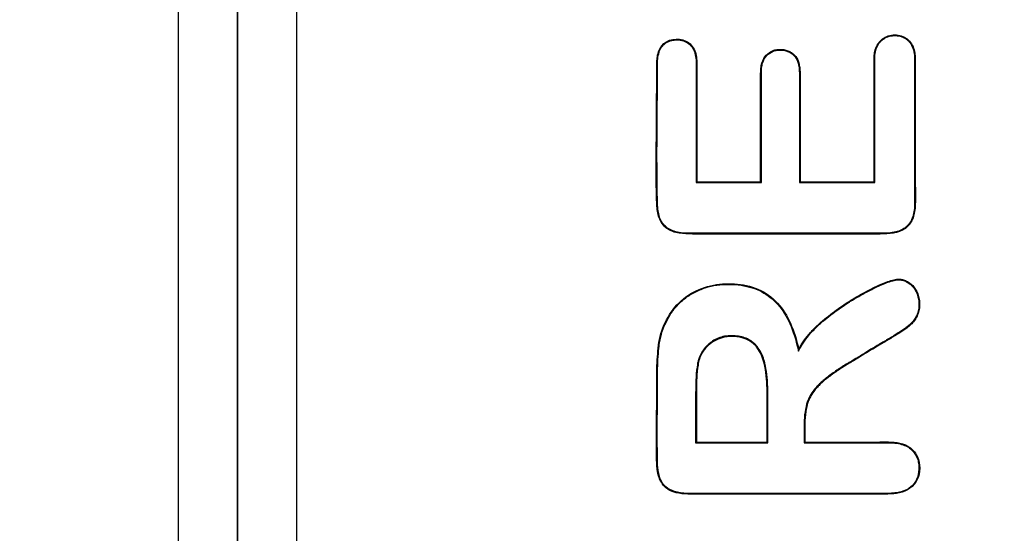
# Model space of a CAD drawing. Units: millimetres. Extents: x 0 to 359, y -28 to 204.
# Drawn here: x 258 to 262, y 122 to 124 of the extents above; entities that cross this region are included whole.
import ezdxf
from ezdxf import colors
from ezdxf.entities.mleader import LeaderData, LeaderLine
from ezdxf.math import Vec2, Vec3

# ---------------------------------------------------------------- set-up
doc = ezdxf.new("R2010")
doc.units = ezdxf.units.MM
for name, color, linetype in [('CUERPOPAPELERA_C', 7, 'Continuous'), ('Predeterminado', 7, 'Continuous'), ('PUERTAPAPELERA', 7, 'Continuous')]:
    doc.layers.add(name, color=color, linetype=linetype)

# ---------------------------------------------------------------- blocks, each defined once
blk = doc.blocks.new('SE2')
at = {"layer": 'CUERPOPAPELERA_C', "color": 7, "linetype": 'Continuous'}
for p, q in [((258.4777, 146.7982), (258.4777, 87.3192)), ((258.7177, 105.4987), (258.7177, 128.6187))]:
    blk.add_line(p, q, dxfattribs=at)
at = {"layer": 'PUERTAPAPELERA', "color": 7, "linetype": 'Continuous'}
for p, q in [((258.9577, 88.0787), (258.9577, 146.0387)), ((258.7177, 128.6187), (258.7177, 105.4987)), ((260.5738, 123.9079), (260.5766, 123.9079)), ((260.5738, 123.9079), (260.5738, 123.4278)), ((260.5766, 123.9079), (260.5766, 123.4306)), ((260.5738, 123.4278), (260.5766, 123.4306)), ((260.5738, 123.4278), (260.8375, 123.4278)), ((260.5766, 123.4306), (260.8347, 123.4306)), ((260.8375, 123.4278), (260.8347, 123.4306)), ((260.9913, 123.4278), (260.9941, 123.4306)), ((260.9913, 123.4278), (261.2961, 123.4278)), ((260.9941, 123.4306), (261.2933, 123.4306)), ((261.2961, 123.4278), (261.2933, 123.4306)), ((260.9874, 122.7448), (260.9885, 122.7528)), ((260.5717, 122.5739), (260.5717, 122.3742)), ((260.5717, 122.5739), (260.5745, 122.5739)), ((260.5745, 122.5739), (260.5745, 122.377)), ((261.0108, 122.4515), (261.0136, 122.4515)), ((261.0108, 122.4515), (261.0108, 122.3742)), ((261.0136, 122.4515), (261.0136, 122.377)), ((260.5717, 122.3742), (260.5745, 122.377)), ((260.5717, 122.3742), (260.864, 122.3742)), ((260.5745, 122.377), (260.8612, 122.377)), ((260.864, 122.3742), (260.8612, 122.377)), ((261.0108, 122.3742), (261.0136, 122.377))]:
    blk.add_line(p, q, dxfattribs=at)
for points, knots in [([(261.2933, 123.4306), (261.2933, 123.5732), (261.2933, 123.7337), (261.2933, 123.8942), (261.2933, 123.9298), (261.2935, 123.948), (261.3032, 123.9821), (261.3134, 123.9978), (261.3417, 124.0193), (261.3597, 124.0248), (261.3953, 124.0248), (261.4133, 124.0195), (261.4413, 123.9974), (261.451, 123.9814), (261.4602, 123.9472), (261.4603, 123.9292), (261.4603, 123.8935), (261.4603, 123.7332), (261.4603, 123.5728), (261.4603, 123.3946), (261.4625, 123.3587), (261.4576, 123.3058), (261.454, 123.288), (261.438, 123.2563), (261.4248, 123.2431), (261.3776, 123.2182), (261.3404, 123.219), (261.2693, 123.219), (261.0915, 123.219), (260.8427, 123.219), (260.6294, 123.219), (260.5405, 123.219), (260.5227, 123.2191), (260.4873, 123.2254), (260.4695, 123.2312), (260.4404, 123.2522), (260.4297, 123.2679), (260.4179, 123.3019), (260.4158, 123.32), (260.411, 123.4097), (260.4124, 123.4815), (260.4126, 123.6252), (260.4133, 123.697), (260.4141, 123.8048), (260.4143, 123.8407), (260.4144, 123.8946), (260.4136, 123.9126), (260.4179, 123.9479), (260.423, 123.9658), (260.4565, 124.0087), (260.5, 124.0154), (260.5488, 123.9916), (260.5614, 123.9774), (260.5748, 123.9441), (260.5766, 123.9259), (260.5766, 123.9079)], [0, 0, 0, 0, 0.125, 0.140625, 0.140625, 0.15625, 0.15625, 0.171875, 0.171875, 0.1875, 0.1875, 0.203125, 0.203125, 0.21875, 0.21875, 0.234375, 0.234375, 0.25, 0.375, 0.375, 0.40625, 0.40625, 0.421875, 0.421875, 0.4375, 0.4375, 0.46875, 0.46875, 0.5, 0.625, 0.6875, 0.6875, 0.703125, 0.703125, 0.71875, 0.71875, 0.734375, 0.734375, 0.75, 0.75, 0.8125, 0.8125, 0.875, 0.875, 0.90625, 0.90625, 0.921875, 0.921875, 0.9375, 0.9375, 0.96875, 0.96875, 0.984375, 0.984375, 1, 1, 1, 1]), ([(261.2961, 123.4278), (261.2961, 123.4287), (261.2961, 123.4296), (261.2961, 123.4306), (261.2961, 123.5734), (261.2961, 123.7162), (261.2961, 123.8768), (261.2961, 123.8947), (261.2961, 123.9147), (261.2961, 123.917), (261.2961, 123.9203), (261.2961, 123.9214), (261.2961, 123.9231), (261.2961, 123.9236), (261.2961, 123.925), (261.2961, 123.9256), (261.2962, 123.9317), (261.2965, 123.9369), (261.2979, 123.9517), (261.2997, 123.9606), (261.305, 123.9765), (261.3084, 123.9835), (261.3138, 123.9911), (261.315, 123.9926), (261.3173, 123.9954), (261.3185, 123.9967), (261.3228, 124.0011), (261.3258, 124.0037), (261.3416, 124.0158), (261.3564, 124.0213), (261.3786, 124.0221), (261.3832, 124.022), (261.3917, 124.0211), (261.3957, 124.0203), (261.4073, 124.0172), (261.4144, 124.014), (261.424, 124.0076), (261.4271, 124.0051), (261.433, 123.9998), (261.4358, 123.9968), (261.4434, 123.9872), (261.4475, 123.9797), (261.4537, 123.9622), (261.4558, 123.9522), (261.457, 123.9383), (261.4572, 123.9355), (261.4574, 123.9311), (261.4575, 123.9296), (261.4575, 123.9273), (261.4575, 123.9266), (261.4575, 123.9251), (261.4575, 123.9242), (261.4575, 123.9192), (261.4575, 123.9147), (261.4575, 123.8924), (261.4575, 123.8745), (261.4575, 123.7139), (261.4575, 123.5711), (261.4575, 123.4104), (261.4575, 123.3925), (261.4575, 123.3702), (261.4575, 123.3658), (261.4575, 123.3591), (261.4575, 123.3568), (261.4575, 123.3535), (261.4575, 123.3524), (261.4575, 123.3507), (261.4575, 123.3501), (261.4575, 123.349), (261.4575, 123.3485), (261.4575, 123.3363), (261.4569, 123.3257), (261.4531, 123.2965), (261.448, 123.2805), (261.4366, 123.2613), (261.4321, 123.2557), (261.4219, 123.2461), (261.4161, 123.2419), (261.3963, 123.2309), (261.3799, 123.2259), (261.3551, 123.2229), (261.35, 123.2224), (261.3419, 123.222), (261.3392, 123.2219), (261.335, 123.2218), (261.3335, 123.2218), (261.3318, 123.2218), (261.3314, 123.2218), (261.3307, 123.2218), (261.3305, 123.2218), (261.3296, 123.2218), (261.3291, 123.2218), (261.3196, 123.2218), (261.3106, 123.2218), (261.266, 123.2218), (261.2303, 123.2218), (261.0518, 123.2218), (260.909, 123.2218), (260.6948, 123.2218), (260.6234, 123.2218), (260.5497, 123.2218), (260.5475, 123.2218), (260.545, 123.2218), (260.5448, 123.2218), (260.544, 123.2218), (260.5436, 123.2218), (260.5425, 123.2218), (260.5418, 123.2218), (260.5396, 123.2218), (260.5382, 123.2219), (260.5311, 123.2221), (260.5257, 123.2224), (260.51, 123.224), (260.5005, 123.2257), (260.4743, 123.2328), (260.4601, 123.24), (260.4436, 123.2552), (260.4389, 123.2611), (260.4339, 123.2694), (260.4329, 123.2711), (260.4315, 123.2738), (260.4311, 123.2747), (260.4302, 123.2765), (260.4298, 123.2773), (260.428, 123.2814), (260.4267, 123.285), (260.4208, 123.3036), (260.4183, 123.3217), (260.4174, 123.3433), (260.4173, 123.3446), (260.4173, 123.3471), (260.4172, 123.3484), (260.4171, 123.3518), (260.4171, 123.354), (260.4169, 123.3607), (260.4168, 123.3652), (260.4166, 123.3785), (260.4164, 123.3875), (260.416, 123.4142), (260.4158, 123.432), (260.4153, 123.4856), (260.4152, 123.5212), (260.4154, 123.6283), (260.4161, 123.6997), (260.4169, 123.8069), (260.4171, 123.8426), (260.4172, 123.8872), (260.4172, 123.8961), (260.4172, 123.9056), (260.4172, 123.9062), (260.4172, 123.9073), (260.4172, 123.9078), (260.4172, 123.9099), (260.4172, 123.9112), (260.4173, 123.9153), (260.4174, 123.9179), (260.4179, 123.9256), (260.4185, 123.9305), (260.4222, 123.9538), (260.4283, 123.9686), (260.438, 123.9803), (260.4385, 123.9809), (260.44, 123.9826), (260.4408, 123.9834), (260.4431, 123.9858), (260.4447, 123.9872), (260.4496, 123.9913), (260.4531, 123.9937), (260.4643, 123.9998), (260.4726, 124.0024), (260.4861, 124.0044), (260.4909, 124.0047), (260.5005, 124.0046), (260.5051, 124.0043), (260.5182, 124.0023), (260.5261, 123.9998), (260.5403, 123.9923), (260.5466, 123.9874), (260.5525, 123.9809), (260.5528, 123.9806), (260.5534, 123.9799), (260.5537, 123.9796), (260.5545, 123.9785), (260.5551, 123.9778), (260.5568, 123.9757), (260.5578, 123.9741), (260.5609, 123.9695), (260.5627, 123.9661), (260.5707, 123.9482), (260.5738, 123.93), (260.5738, 123.9079)], [0, 0, 0, 0, 0.000815, 0.000815, 0.000815, 0.125714, 0.125714, 0.141326, 0.141326, 0.143277, 0.143277, 0.144253, 0.144253, 0.144741, 0.144741, 0.145229, 0.145229, 0.149132, 0.149132, 0.156938, 0.156938, 0.164744, 0.164744, 0.166696, 0.166696, 0.168647, 0.168647, 0.17255, 0.17255, 0.188163, 0.188163, 0.192066, 0.192066, 0.195969, 0.195969, 0.203775, 0.203775, 0.207678, 0.207678, 0.211581, 0.211581, 0.219387, 0.219387, 0.227193, 0.227193, 0.229145, 0.229145, 0.230121, 0.230121, 0.230608, 0.230608, 0.231096, 0.231096, 0.234999, 0.234999, 0.250612, 0.250612, 0.37551, 0.37551, 0.391122, 0.391122, 0.395025, 0.395025, 0.396977, 0.396977, 0.397952, 0.397952, 0.39844, 0.39844, 0.398928, 0.398928, 0.406734, 0.406734, 0.422346, 0.422346, 0.430153, 0.430153, 0.437959, 0.437959, 0.453571, 0.453571, 0.457474, 0.457474, 0.459426, 0.459426, 0.460401, 0.460401, 0.460645, 0.460645, 0.460889, 0.460889, 0.461377, 0.461377, 0.469183, 0.469183, 0.500408, 0.500408, 0.625306, 0.625306, 0.687755, 0.687755, 0.689706, 0.689706, 0.68995, 0.68995, 0.690194, 0.690194, 0.690682, 0.690682, 0.691658, 0.691658, 0.695561, 0.695561, 0.703367, 0.703367, 0.718979, 0.718979, 0.726785, 0.726785, 0.728737, 0.728737, 0.729713, 0.729713, 0.730689, 0.730689, 0.734592, 0.734592, 0.750204, 0.750204, 0.75118, 0.75118, 0.752155, 0.752155, 0.754107, 0.754107, 0.75801, 0.75801, 0.765816, 0.765816, 0.781428, 0.781428, 0.812653, 0.812653, 0.875102, 0.875102, 0.906326, 0.906326, 0.914133, 0.914133, 0.91462, 0.91462, 0.915108, 0.915108, 0.916084, 0.916084, 0.918036, 0.918036, 0.921939, 0.921939, 0.937551, 0.937551, 0.938527, 0.938527, 0.939502, 0.939502, 0.941454, 0.941454, 0.945357, 0.945357, 0.953163, 0.953163, 0.957066, 0.957066, 0.960969, 0.960969, 0.968775, 0.968775, 0.976582, 0.976582, 0.977069, 0.977069, 0.977557, 0.977557, 0.978533, 0.978533, 0.980485, 0.980485, 0.984388, 0.984388, 1, 1, 1, 1]), ([(260.8347, 123.4306), (260.8347, 123.5274), (260.8347, 123.6243), (260.8347, 123.7697), (260.8347, 123.8181), (260.8347, 123.8673), (260.8347, 123.8681), (260.8347, 123.8692), (260.8347, 123.8695), (260.8347, 123.8706), (260.8347, 123.8712), (260.8348, 123.8739), (260.8348, 123.876), (260.8351, 123.8822), (260.8353, 123.8862), (260.8366, 123.8977), (260.8379, 123.9048), (260.8435, 123.9242), (260.8494, 123.9347), (260.8652, 123.9514), (260.8743, 123.9576), (260.8898, 123.9634), (260.8954, 123.9648), (260.9042, 123.966), (260.9072, 123.9662), (260.9134, 123.9664), (260.9166, 123.9664), (260.9318, 123.9654), (260.9427, 123.9625), (260.957, 123.955), (260.9615, 123.952), (260.9677, 123.9468), (260.9697, 123.945), (260.9725, 123.942), (260.9733, 123.9411), (260.975, 123.9392), (260.9758, 123.9382), (260.9827, 123.929), (260.9872, 123.9188), (260.9916, 123.9009), (260.9926, 123.8944), (260.9936, 123.8841), (260.9938, 123.8806), (260.994, 123.8751), (260.9941, 123.8732), (260.9941, 123.8709), (260.9941, 123.8704), (260.9941, 123.8695), (260.9941, 123.8691), (260.9941, 123.868), (260.9941, 123.8672), (260.9941, 123.818), (260.9941, 123.7696), (260.9941, 123.6243), (260.9941, 123.5274), (260.9941, 123.4306)], [0, 0, 0, 0, 0.25, 0.25, 0.375, 0.375, 0.376953, 0.376953, 0.37793, 0.37793, 0.378906, 0.378906, 0.382812, 0.382812, 0.390625, 0.390625, 0.40625, 0.40625, 0.4375, 0.4375, 0.46875, 0.46875, 0.484375, 0.484375, 0.492188, 0.492188, 0.5, 0.5, 0.53125, 0.53125, 0.546875, 0.546875, 0.554688, 0.554688, 0.558594, 0.558594, 0.5625, 0.5625, 0.59375, 0.59375, 0.609375, 0.609375, 0.617188, 0.617188, 0.621094, 0.621094, 0.62207, 0.62207, 0.623047, 0.623047, 0.625, 0.625, 0.75, 0.75, 1, 1, 1, 1]), ([(260.8375, 123.4278), (260.8375, 123.4287), (260.8375, 123.4296), (260.8375, 123.4306), (260.8375, 123.5274), (260.8375, 123.6243), (260.8375, 123.7697), (260.8375, 123.8181), (260.8375, 123.8673), (260.8375, 123.8681), (260.8375, 123.8692), (260.8375, 123.8695), (260.8375, 123.8706), (260.8375, 123.8711), (260.8376, 123.8738), (260.8376, 123.8759), (260.8378, 123.882), (260.8381, 123.886), (260.8394, 123.8973), (260.8407, 123.9042), (260.8461, 123.923), (260.8517, 123.9331), (260.8669, 123.9492), (260.8756, 123.9551), (260.8906, 123.9607), (260.8959, 123.9621), (260.9044, 123.9632), (260.9073, 123.9634), (260.9134, 123.9636), (260.9165, 123.9636), (260.9313, 123.9627), (260.9417, 123.9598), (260.9556, 123.9526), (260.9598, 123.9498), (260.9658, 123.9447), (260.9677, 123.9429), (260.9705, 123.9401), (260.9712, 123.9393), (260.9728, 123.9374), (260.9735, 123.9365), (260.9802, 123.9276), (260.9846, 123.9179), (260.9888, 123.9004), (260.9899, 123.8941), (260.9908, 123.8839), (260.991, 123.8804), (260.9912, 123.875), (260.9913, 123.8732), (260.9913, 123.8709), (260.9913, 123.8704), (260.9913, 123.8695), (260.9913, 123.8691), (260.9913, 123.868), (260.9913, 123.8672), (260.9913, 123.818), (260.9913, 123.7696), (260.9913, 123.6243), (260.9913, 123.5274), (260.9913, 123.4306), (260.9913, 123.4296), (260.9913, 123.4287), (260.9913, 123.4278)], [0, 0, 0, 0, 0.002394, 0.002394, 0.002394, 0.251197, 0.251197, 0.375598, 0.375598, 0.377542, 0.377542, 0.378514, 0.378514, 0.379486, 0.379486, 0.383374, 0.383374, 0.391149, 0.391149, 0.406699, 0.406699, 0.437799, 0.437799, 0.468899, 0.468899, 0.48445, 0.48445, 0.492225, 0.492225, 0.5, 0.5, 0.5311, 0.5311, 0.54665, 0.54665, 0.554425, 0.554425, 0.558313, 0.558313, 0.5622, 0.5622, 0.593301, 0.593301, 0.608851, 0.608851, 0.616626, 0.616626, 0.620514, 0.620514, 0.621486, 0.621486, 0.622457, 0.622457, 0.624401, 0.624401, 0.748803, 0.748803, 0.997605, 0.997605, 0.997605, 1, 1, 1, 1]), ([(261.0136, 122.377), (261.0757, 122.377), (261.169, 122.377), (261.2622, 122.377), (261.3244, 122.377), (261.3556, 122.3792), (261.4018, 122.372), (261.4171, 122.3677), (261.4445, 122.352), (261.4557, 122.3405), (261.4796, 122.3003), (261.4819, 122.266), (261.4635, 122.2063), (261.4372, 122.1835), (261.3776, 122.1648), (261.3457, 122.1661), (261.064, 122.1661), (260.8136, 122.1661), (260.5319, 122.1661), (260.4992, 122.1661), (260.4556, 122.1868), (260.4429, 122.1975), (260.4255, 122.225), (260.4207, 122.2407), (260.4123, 122.2881), (260.414, 122.32), (260.4136, 122.3837), (260.4136, 122.4156), (260.4139, 122.5111), (260.4144, 122.5748), (260.4144, 122.6704), (260.4155, 122.7021), (260.4205, 122.7653), (260.4242, 122.7967), (260.4555, 122.8886), (260.4964, 122.9444), (260.6088, 123.0115), (260.6761, 123.0226), (260.7738, 123.0127), (260.8057, 123.0047), (260.8644, 122.9759), (260.8902, 122.9549), (260.9524, 122.8795), (260.9746, 122.8165), (260.9885, 122.7528)], [0, 0, 0, 0, 0.0625, 0.09375, 0.09375, 0.125, 0.125, 0.140625, 0.140625, 0.15625, 0.15625, 0.1875, 0.1875, 0.21875, 0.21875, 0.25, 0.25, 0.5, 0.5, 0.53125, 0.53125, 0.546875, 0.546875, 0.5625, 0.5625, 0.59375, 0.59375, 0.625, 0.625, 0.6875, 0.6875, 0.71875, 0.71875, 0.75, 0.75, 0.8125, 0.8125, 0.875, 0.875, 0.90625, 0.90625, 0.9375, 0.9375, 1, 1, 1, 1]), ([(260.9874, 122.7448), (260.9886, 122.747), (260.9898, 122.7492), (260.991, 122.7514), (261.0031, 122.774), (261.0191, 122.7969), (261.0478, 122.8292), (261.0581, 122.8397), (261.0744, 122.8548), (261.08, 122.8597), (261.0911, 122.8692), (261.0966, 122.8738), (261.113, 122.8871), (261.1239, 122.8955), (261.146, 122.9117), (261.1572, 122.9196), (261.1747, 122.9314), (261.1807, 122.9353), (261.1899, 122.9412), (261.193, 122.9432), (261.1993, 122.9472), (261.2026, 122.9492), (261.2183, 122.9589), (261.2291, 122.9652), (261.2508, 122.9774), (261.2617, 122.9833), (261.2804, 122.9928), (261.2871, 122.9961), (261.3013, 123.003), (261.309, 123.0066), (261.3253, 123.0139), (261.3342, 123.0176), (261.352, 123.0244), (261.3608, 123.0275), (261.3768, 123.0319), (261.384, 123.0333), (261.3909, 123.0339), (261.3921, 123.0339), (261.3946, 123.0339), (261.3958, 123.0338), (261.3996, 123.0336), (261.4021, 123.0332), (261.4098, 123.0317), (261.4149, 123.03), (261.4252, 123.0254), (261.4303, 123.0226), (261.4446, 123.0128), (261.4527, 123.0043), (261.4627, 122.9878), (261.4657, 122.9817), (261.4704, 122.9688), (261.4722, 122.9619), (261.474, 122.9509), (261.4744, 122.9471), (261.4749, 122.9393), (261.475, 122.9352), (261.4747, 122.923), (261.4738, 122.9153), (261.4705, 122.9009), (261.4682, 122.8941), (261.4638, 122.8846), (261.4621, 122.8816), (261.4586, 122.8758), (261.4566, 122.873), (261.4502, 122.8645), (261.4453, 122.8591), (261.4348, 122.8491), (261.4292, 122.8446), (261.4225, 122.8397), (261.4212, 122.8387), (261.4186, 122.8369), (261.4174, 122.8361), (261.4136, 122.8335), (261.411, 122.8318), (261.403, 122.8264), (261.3974, 122.8227), (261.3858, 122.8152), (261.3798, 122.8115), (261.3675, 122.8038), (261.3612, 122.8), (261.3513, 122.7941), (261.3479, 122.7921), (261.341, 122.788), (261.3375, 122.786), (261.3275, 122.7801), (261.3212, 122.7763), (261.303, 122.7655), (261.2919, 122.7589), (261.2589, 122.7389), (261.2373, 122.7257), (261.2052, 122.7064), (261.2014, 122.7041), (261.194, 122.6996), (261.1902, 122.6973), (261.1791, 122.6905), (261.1717, 122.6859), (261.15, 122.672), (261.1361, 122.6626), (261.1102, 122.6441), (261.0983, 122.6348), (261.0824, 122.6211), (261.0774, 122.6165), (261.0679, 122.6073), (261.0634, 122.6026), (261.0508, 122.5884), (261.0435, 122.5787), (261.0345, 122.564), (261.0318, 122.559), (261.0283, 122.5515), (261.0273, 122.5489), (261.0253, 122.5439), (261.0243, 122.5413), (261.0197, 122.5275), (261.0164, 122.5144), (261.012, 122.485), (261.0108, 122.4686), (261.0108, 122.4515)], [0, 0, 0, 0, 0.006109, 0.006109, 0.006109, 0.068227, 0.068227, 0.099286, 0.099286, 0.114815, 0.114815, 0.130345, 0.130345, 0.161404, 0.161404, 0.192463, 0.192463, 0.207993, 0.207993, 0.215758, 0.215758, 0.223522, 0.223522, 0.254581, 0.254581, 0.285641, 0.285641, 0.30117, 0.30117, 0.3167, 0.3167, 0.332229, 0.332229, 0.347759, 0.347759, 0.363288, 0.363288, 0.367171, 0.367171, 0.371053, 0.371053, 0.378818, 0.378818, 0.394347, 0.394347, 0.409877, 0.409877, 0.440936, 0.440936, 0.456466, 0.456466, 0.471995, 0.471995, 0.47976, 0.47976, 0.487525, 0.487525, 0.503054, 0.503054, 0.518584, 0.518584, 0.526349, 0.526349, 0.534113, 0.534113, 0.549643, 0.549643, 0.565172, 0.565172, 0.569055, 0.569055, 0.572937, 0.572937, 0.580702, 0.580702, 0.596232, 0.596232, 0.611761, 0.611761, 0.627291, 0.627291, 0.635055, 0.635055, 0.64282, 0.64282, 0.65835, 0.65835, 0.689409, 0.689409, 0.751527, 0.751527, 0.759292, 0.759292, 0.767057, 0.767057, 0.782586, 0.782586, 0.813645, 0.813645, 0.844704, 0.844704, 0.860234, 0.860234, 0.875764, 0.875764, 0.906823, 0.906823, 0.922352, 0.922352, 0.930117, 0.930117, 0.937882, 0.937882, 0.968941, 0.968941, 1, 1, 1, 1]), ([(260.9885, 122.7528), (261.0008, 122.7756), (261.0169, 122.7986), (261.0458, 122.8312), (261.0562, 122.8417), (261.0726, 122.8569), (261.0782, 122.8618), (261.0893, 122.8713), (261.0948, 122.8759), (261.1113, 122.8893), (261.1222, 122.8977), (261.1444, 122.914), (261.1556, 122.9219), (261.1732, 122.9337), (261.1792, 122.9377), (261.1884, 122.9436), (261.1915, 122.9456), (261.1978, 122.9496), (261.2011, 122.9516), (261.2169, 122.9613), (261.2277, 122.9676), (261.2495, 122.9798), (261.2604, 122.9858), (261.2792, 122.9953), (261.2858, 122.9987), (261.3001, 123.0055), (261.3078, 123.0091), (261.3242, 123.0164), (261.3331, 123.0202), (261.3511, 123.0271), (261.36, 123.0301), (261.3762, 123.0346), (261.3835, 123.0361), (261.3907, 123.0367), (261.3921, 123.0367), (261.3947, 123.0367), (261.396, 123.0366), (261.3999, 123.0363), (261.4025, 123.036), (261.4105, 123.0344), (261.4159, 123.0326), (261.4265, 123.0279), (261.4317, 123.025), (261.4465, 123.0149), (261.4549, 123.0061), (261.4652, 122.9891), (261.4682, 122.9829), (261.4731, 122.9696), (261.475, 122.9625), (261.4767, 122.9512), (261.4772, 122.9474), (261.4777, 122.9393), (261.4778, 122.9352), (261.4775, 122.9228), (261.4765, 122.9149), (261.4732, 122.9001), (261.4708, 122.8931), (261.4663, 122.8833), (261.4646, 122.8802), (261.4609, 122.8742), (261.4589, 122.8713), (261.4523, 122.8627), (261.4473, 122.8571), (261.4366, 122.847), (261.4309, 122.8424), (261.4242, 122.8374), (261.4228, 122.8365), (261.4202, 122.8346), (261.419, 122.8338), (261.4152, 122.8312), (261.4126, 122.8294), (261.4045, 122.8241), (261.3989, 122.8204), (261.3873, 122.8129), (261.3813, 122.8091), (261.369, 122.8014), (261.3627, 122.7976), (261.3527, 122.7917), (261.3494, 122.7897), (261.3424, 122.7856), (261.3389, 122.7836), (261.3289, 122.7777), (261.3226, 122.7739), (261.3044, 122.7631), (261.2933, 122.7565), (261.2604, 122.7365), (261.2388, 122.7233), (261.2066, 122.704), (261.2029, 122.7017), (261.1954, 122.6972), (261.1917, 122.6949), (261.1805, 122.6881), (261.1732, 122.6835), (261.1516, 122.6696), (261.1377, 122.6603), (261.1119, 122.6418), (261.1, 122.6326), (261.0843, 122.619), (261.0794, 122.6145), (261.0699, 122.6053), (261.0655, 122.6007), (261.053, 122.5867), (261.0458, 122.5771), (261.0369, 122.5626), (261.0343, 122.5577), (261.0309, 122.5503), (261.0298, 122.5479), (261.0279, 122.5429), (261.027, 122.5403), (261.0224, 122.5267), (261.0192, 122.5139), (261.0148, 122.4847), (261.0136, 122.4685), (261.0136, 122.4515)], [0, 0, 0, 0, 0.0625, 0.0625, 0.09375, 0.09375, 0.109375, 0.109375, 0.125, 0.125, 0.15625, 0.15625, 0.1875, 0.1875, 0.203125, 0.203125, 0.210938, 0.210938, 0.21875, 0.21875, 0.25, 0.25, 0.28125, 0.28125, 0.296875, 0.296875, 0.3125, 0.3125, 0.328125, 0.328125, 0.34375, 0.34375, 0.359375, 0.359375, 0.363281, 0.363281, 0.367188, 0.367188, 0.375, 0.375, 0.390625, 0.390625, 0.40625, 0.40625, 0.4375, 0.4375, 0.453125, 0.453125, 0.46875, 0.46875, 0.476562, 0.476562, 0.484375, 0.484375, 0.5, 0.5, 0.515625, 0.515625, 0.523438, 0.523438, 0.53125, 0.53125, 0.546875, 0.546875, 0.5625, 0.5625, 0.566406, 0.566406, 0.570312, 0.570312, 0.578125, 0.578125, 0.59375, 0.59375, 0.609375, 0.609375, 0.625, 0.625, 0.632812, 0.632812, 0.640625, 0.640625, 0.65625, 0.65625, 0.6875, 0.6875, 0.75, 0.75, 0.757812, 0.757812, 0.765625, 0.765625, 0.78125, 0.78125, 0.8125, 0.8125, 0.84375, 0.84375, 0.859375, 0.859375, 0.875, 0.875, 0.90625, 0.90625, 0.921875, 0.921875, 0.929688, 0.929688, 0.9375, 0.9375, 0.96875, 0.96875, 1, 1, 1, 1]), ([(261.0108, 122.3742), (261.0117, 122.3742), (261.0126, 122.3742), (261.0136, 122.3742), (261.077, 122.3742), (261.1405, 122.3742), (261.2357, 122.3742), (261.2674, 122.3742), (261.315, 122.3742), (261.3309, 122.3742), (261.3472, 122.3742), (261.3477, 122.3742), (261.3485, 122.3742), (261.3487, 122.3742), (261.3493, 122.3742), (261.3497, 122.3742), (261.3514, 122.3742), (261.3528, 122.3742), (261.357, 122.3741), (261.3597, 122.374), (261.3677, 122.3737), (261.3728, 122.3733), (261.3876, 122.3716), (261.3967, 122.3699), (261.4133, 122.3651), (261.4208, 122.3622), (261.4342, 122.3549), (261.4401, 122.3506), (261.4557, 122.3357), (261.4633, 122.3242), (261.4707, 122.3046), (261.4725, 122.2977), (261.4741, 122.2867), (261.4745, 122.2829), (261.4749, 122.2752), (261.475, 122.2712), (261.4743, 122.2517), (261.4713, 122.2378), (261.4602, 122.2137), (261.4523, 122.2034), (261.4315, 122.1867), (261.4186, 122.1802), (261.3875, 122.1714), (261.3695, 122.169), (261.3488, 122.1689), (261.3485, 122.1689), (261.348, 122.1689), (261.3477, 122.1689), (261.347, 122.1689), (261.3465, 122.1689), (261.345, 122.1689), (261.344, 122.1689), (261.341, 122.1689), (261.339, 122.1689), (261.3331, 122.1689), (261.3291, 122.1689), (261.3172, 122.1689), (261.3093, 122.1689), (261.1744, 122.1689), (261.0475, 122.1689), (260.8571, 122.1689), (260.7937, 122.1689), (260.6985, 122.1689), (260.6667, 122.1689), (260.6191, 122.1689), (260.6033, 122.1689), (260.5795, 122.1689), (260.5715, 122.1689), (260.5596, 122.1689), (260.5557, 122.1689), (260.5497, 122.1689), (260.5477, 122.1689), (260.5453, 122.1689), (260.5448, 122.1689), (260.5436, 122.1689), (260.5429, 122.169), (260.541, 122.169), (260.5398, 122.169), (260.4988, 122.1699), (260.4692, 122.1792), (260.4458, 122.2004), (260.4417, 122.2051), (260.4344, 122.2158), (260.4313, 122.2217), (260.4233, 122.2413), (260.4199, 122.2568), (260.4179, 122.2794), (260.4176, 122.2841), (260.4174, 122.2901), (260.4173, 122.2913), (260.4173, 122.2938), (260.4172, 122.2951), (260.4172, 122.2969), (260.4172, 122.2973), (260.4172, 122.2983), (260.4172, 122.2988), (260.4172, 122.3002), (260.4171, 122.3012), (260.417, 122.3102), (260.4169, 122.3181), (260.4167, 122.3419), (260.4166, 122.3577), (260.4164, 122.4053), (260.4164, 122.437), (260.4167, 122.5005), (260.4169, 122.5322), (260.4171, 122.5798), (260.4171, 122.5957), (260.4172, 122.6195), (260.4172, 122.6274), (260.4172, 122.6373), (260.4172, 122.6393), (260.4172, 122.6418), (260.4172, 122.6424), (260.4172, 122.6436), (260.4172, 122.6442), (260.4172, 122.6459), (260.4172, 122.647), (260.4173, 122.6527), (260.4173, 122.6572), (260.418, 122.697), (260.4201, 122.7285), (260.4229, 122.757), (260.423, 122.7587), (260.4233, 122.7612), (260.4234, 122.762), (260.4235, 122.7632), (260.4236, 122.7638), (260.4237, 122.7649), (260.4237, 122.7654), (260.4243, 122.7701), (260.4248, 122.7742), (260.4267, 122.7864), (260.4283, 122.7944), (260.434, 122.8175), (260.4389, 122.8321), (260.4461, 122.8492), (260.4476, 122.8525), (260.4509, 122.8596), (260.4527, 122.8631), (260.458, 122.8736), (260.4617, 122.8804), (260.4736, 122.9002), (260.4826, 122.9127), (260.503, 122.9362), (260.5147, 122.9473), (260.5393, 122.9667), (260.5525, 122.9752), (260.5735, 122.9863), (260.5807, 122.9896), (260.5955, 122.9959), (260.6032, 122.9987), (260.6261, 123.0061), (260.6418, 123.0097), (260.6659, 123.0132), (260.674, 123.014), (260.6906, 123.015), (260.6991, 123.0152), (260.7244, 123.0149), (260.7405, 123.0136), (260.7866, 123.0068), (260.8143, 122.9981), (260.8513, 122.9787), (260.8628, 122.9712), (260.8844, 122.9541), (260.8945, 122.9445), (260.9415, 122.8908), (260.9687, 122.8302), (260.9858, 122.7522), (260.9863, 122.7497), (260.9869, 122.7472), (260.9874, 122.7448)], [0, 0, 0, 0, 0.000916, 0.000916, 0.000916, 0.063235, 0.063235, 0.094395, 0.094395, 0.109975, 0.109975, 0.110462, 0.110462, 0.110706, 0.110706, 0.110949, 0.110949, 0.111923, 0.111923, 0.11387, 0.11387, 0.117765, 0.117765, 0.125555, 0.125555, 0.133345, 0.133345, 0.141135, 0.141135, 0.156715, 0.156715, 0.164505, 0.164505, 0.1684, 0.1684, 0.172295, 0.172295, 0.187875, 0.187875, 0.203455, 0.203455, 0.219035, 0.219035, 0.234615, 0.234615, 0.234858, 0.234858, 0.235102, 0.235102, 0.235589, 0.235589, 0.236562, 0.236562, 0.23851, 0.23851, 0.242405, 0.242405, 0.250195, 0.250195, 0.374834, 0.374834, 0.437154, 0.437154, 0.468314, 0.468314, 0.483894, 0.483894, 0.491684, 0.491684, 0.495579, 0.495579, 0.497526, 0.497526, 0.498013, 0.498013, 0.4985, 0.4985, 0.499474, 0.499474, 0.530634, 0.530634, 0.538424, 0.538424, 0.546214, 0.546214, 0.561794, 0.561794, 0.565689, 0.565689, 0.566662, 0.566662, 0.567636, 0.567636, 0.568123, 0.568123, 0.56861, 0.56861, 0.569584, 0.569584, 0.577374, 0.577374, 0.592954, 0.592954, 0.624113, 0.624113, 0.655273, 0.655273, 0.670853, 0.670853, 0.678643, 0.678643, 0.680591, 0.680591, 0.681078, 0.681078, 0.681564, 0.681564, 0.682538, 0.682538, 0.686433, 0.686433, 0.717593, 0.717593, 0.719541, 0.719541, 0.720514, 0.720514, 0.721001, 0.721001, 0.721488, 0.721488, 0.725383, 0.725383, 0.733173, 0.733173, 0.748753, 0.748753, 0.752648, 0.752648, 0.756543, 0.756543, 0.764333, 0.764333, 0.779913, 0.779913, 0.795493, 0.795493, 0.811073, 0.811073, 0.818863, 0.818863, 0.826653, 0.826653, 0.842233, 0.842233, 0.850023, 0.850023, 0.857813, 0.857813, 0.873393, 0.873393, 0.904552, 0.904552, 0.920132, 0.920132, 0.935712, 0.935712, 0.998032, 0.998032, 0.998032, 1, 1, 1, 1]), ([(260.864, 122.3742), (260.864, 122.3751), (260.864, 122.3761), (260.864, 122.377), (260.864, 122.411), (260.864, 122.4451), (260.864, 122.4962), (260.864, 122.5132), (260.864, 122.5387), (260.864, 122.5472), (260.864, 122.5579), (260.864, 122.56), (260.864, 122.5632), (260.864, 122.5643), (260.864, 122.5659), (260.864, 122.5664), (260.864, 122.5675), (260.864, 122.568), (260.864, 122.5737), (260.8639, 122.5787), (260.8631, 122.6227), (260.8599, 122.6567), (260.8533, 122.6893), (260.8525, 122.6928), (260.8516, 122.6967), (260.8515, 122.6972), (260.8513, 122.698), (260.8511, 122.6987), (260.8507, 122.7005), (260.8504, 122.7017), (260.8494, 122.7053), (260.8488, 122.7076), (260.8453, 122.719), (260.842, 122.7275), (260.8306, 122.7512), (260.8209, 122.7645), (260.8079, 122.7769), (260.8063, 122.7783), (260.8035, 122.7808), (260.802, 122.7819), (260.7976, 122.7854), (260.7944, 122.7875), (260.7846, 122.7933), (260.7775, 122.7966), (260.7545, 122.8044), (260.737, 122.807), (260.7077, 122.8071), (260.6981, 122.8064), (260.6799, 122.8033), (260.6712, 122.8009), (260.6546, 122.7943), (260.6468, 122.7902), (260.6375, 122.7838), (260.6358, 122.7825), (260.6324, 122.78), (260.6307, 122.7786), (260.6258, 122.7746), (260.6226, 122.7718), (260.6073, 122.7571), (260.5971, 122.7433), (260.5889, 122.7257), (260.5884, 122.7246), (260.5877, 122.723), (260.5875, 122.7225), (260.5871, 122.7217), (260.5871, 122.7216), (260.587, 122.7213), (260.5869, 122.7212), (260.5864, 122.7199), (260.586, 122.7187), (260.5846, 122.7151), (260.5838, 122.7125), (260.5815, 122.7041), (260.5801, 122.6979), (260.5739, 122.6632), (260.5717, 122.6243), (260.5717, 122.5739)], [0, 0, 0, 0, 0.003411, 0.003411, 0.003411, 0.127985, 0.127985, 0.190272, 0.190272, 0.221415, 0.221415, 0.229201, 0.229201, 0.233094, 0.233094, 0.23504, 0.23504, 0.236987, 0.236987, 0.252558, 0.252558, 0.377132, 0.377132, 0.392704, 0.392704, 0.39465, 0.39465, 0.396597, 0.396597, 0.40049, 0.40049, 0.408275, 0.408275, 0.439419, 0.439419, 0.501706, 0.501706, 0.509492, 0.509492, 0.517277, 0.517277, 0.532849, 0.532849, 0.563992, 0.563992, 0.626279, 0.626279, 0.657423, 0.657423, 0.688566, 0.688566, 0.719709, 0.719709, 0.727495, 0.727495, 0.735281, 0.735281, 0.750853, 0.750853, 0.81314, 0.81314, 0.817033, 0.817033, 0.818979, 0.818979, 0.819952, 0.819952, 0.820925, 0.820925, 0.828711, 0.828711, 0.844283, 0.844283, 0.875426, 0.875426, 1, 1, 1, 1]), ([(260.8612, 122.377), (260.8612, 122.4452), (260.8621, 122.5134), (260.8605, 122.6157), (260.8582, 122.65), (260.845, 122.717), (260.8321, 122.7502), (260.7825, 122.7971), (260.7467, 122.805), (260.6782, 122.8034), (260.6451, 122.7898), (260.6085, 122.7543), (260.5985, 122.7401), (260.5845, 122.7094), (260.5815, 122.6924), (260.5751, 122.6418), (260.5745, 122.6079), (260.5745, 122.5739)], [0, 0, 0, 0, 0.25, 0.25, 0.375, 0.375, 0.5, 0.5, 0.625, 0.625, 0.75, 0.75, 0.8125, 0.8125, 0.875, 0.875, 1, 1, 1, 1])]:
    blk.add_open_spline(points, degree=3, knots=knots, dxfattribs=at)
blk = doc.blocks.new('_DOT')
at = {"color": 0}
blk.add_line((0, 0), (-1, 0), dxfattribs=at)
at = {"color": 0, "const_width": 0.333}
blk.add_lwpolyline([(-0.1665, 0, 1), (0.1665, 0, 1)], format="xyb", close=True, dxfattribs=at)

msp = doc.modelspace()

# ---------------------------------------------------------------- block references
at = {"layer": 'Predeterminado'}
msp.add_blockref('SE2', (0, 0), dxfattribs=at)

# ---------------------------------------------------------------- leaders
at = {"layer": 'Predeterminado', "color": 7, "linetype": 'Continuous'}
ml = msp.add_multileader_mtext('Standard', dxfattribs=at)
ml.set_content('{\\pxsm0.9;\\fCalibri|b0||i0||c0|p34;\\W1.;Documento no contractual - Document no contractual - Non-contractual document - Non-contractual document - Documento não contratual\\P}', color=256)
ml.set_leader_properties()
ml.set_arrow_properties(name='DOT')
ml.build(insert=Vec2(0, 0))
ml.multileader.update_dxf_attribs({"leader_type": 0, "has_text_frame": 1, "dogleg_length": 0, "arrow_head_size": 1.8})
ctx = ml.context
ctx.base_point, ctx.char_height, ctx.arrow_head_size, ctx.plane_x_axis, ctx.plane_y_axis = Vec3(309.62115, 35.19333), 1.8, 1.8, Vec3(0, 1), Vec3(-1, 0)
notes = []
notes.append((ctx, [(0, (0, 0, 0), (0, 0), (1, 0), 1, [])]))
ctx.mtext.insert, ctx.mtext.text_direction, ctx.mtext.rotation = Vec3(308.72115, 37.19333), Vec3(0, 1), 1.5707963
for ctx, leaders in notes:
    for number, flags, end, landing, length, lines in leaders:
        leader = LeaderData()
        leader.index, (leader.has_last_leader_line, leader.has_dogleg_vector, leader.attachment_direction) = number, flags
        leader.last_leader_point, leader.dogleg_vector, leader.dogleg_length = Vec3(end), Vec3(landing), length
        for number, points, colour, breaks in lines:
            line = LeaderLine()
            line.index, line.vertices, line.color, line.breaks = number, Vec3.list(points), colors.encode_raw_color(colour), breaks
            leader.lines.append(line)
        ctx.leaders.append(leader)

doc.saveas('drawing.dxf')
